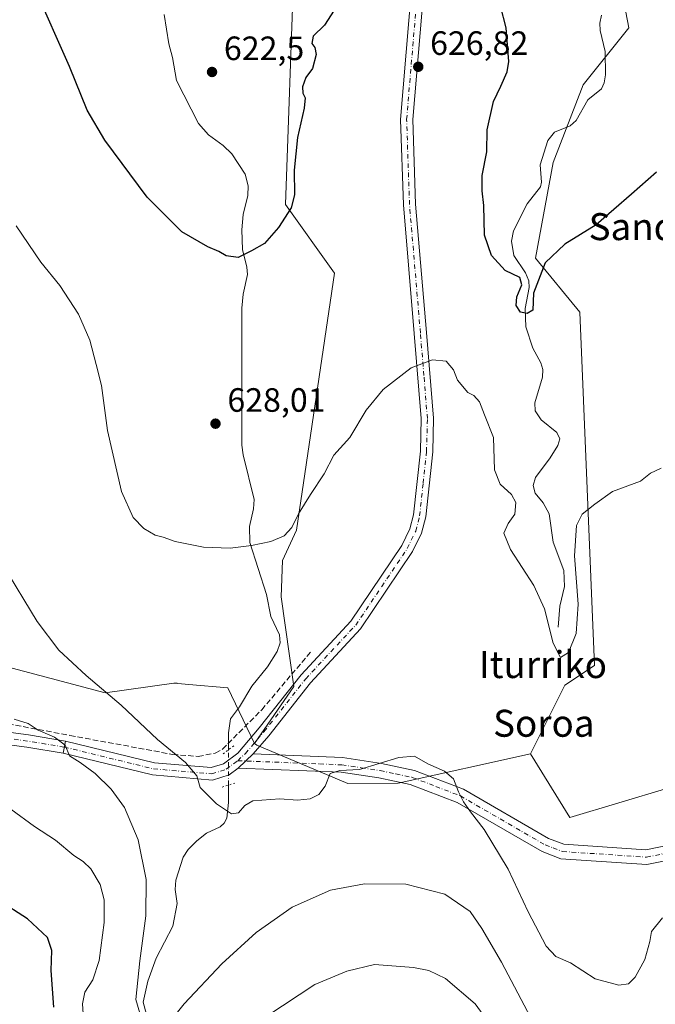
# Model space of a CAD drawing. Units: metres. Extents: x 600187 to 603618, y 4759239 to 4761603.
# Drawn here: x 602999 to 603188, y 4760441 to 4760733 of the extents above; entities that cross this region are included whole.
import ezdxf
from ezdxf.enums import TextEntityAlignment as Align

# ---------------------------------------------------------------- set-up
doc = ezdxf.new("R2010")
doc.units = ezdxf.units.M
doc.header["$MEASUREMENT"] = 0
for name, pattern in [('DGN Style 3', [2.307223458686699, 1.648016756204785, -0.6592067024819142]), ('DGN Style 4', [2.6384748266838614, 1.318413404963828, -0.6592067024819142, 0.001648016756204785, -0.6592067024819142]), ('DGN Style 5', [1.1536117293433497, 0.4944050268614355, -0.6592067024819142])]:
    doc.linetypes.add(name, pattern=pattern)
for name, color, linetype, lineweight in [('Arbolado forestal CxS', 92, 'Continuous', 0), ('Corriente natural lineal', 142, 'Continuous', 13), ('Corriente natural lineal oculto', 9, 'DGN Style 4', 13), ('Curva de nivel maestra', 30, 'Continuous', 30), ('Curva de nivel normal', 30, 'Continuous', 0), ('Muro lineal', 1, 'DGN Style 3', 13), ('Pista no pavimentada Cxs', 111, 'Continuous', 0), ('Pista no pavimentada eje', 91, 'DGN Style 4', 0), ('Pista pavimentada Cxs', 135, 'Continuous', 0), ('Pista pavimentada eje', 135, 'DGN Style 4', 0), ('Prado CxS', 92, 'Continuous', 0), ('Puente lineal', 2, 'DGN Style 5', 0), ('Punto de cota en terreno', 7, 'Continuous', 0), ('Rótulo de punto de cota en terreno', 7, 'Continuous', 0), ('Texto cartográfico', 7, 'Continuous', 0)]:
    doc.layers.add(name, color=color, linetype=linetype, lineweight=lineweight)
doc.styles.add('Style-Arial', font='txt')

# ---------------------------------------------------------------- blocks, each defined once
blk = doc.blocks.new('*U6')
at = {"layer": 'Arbolado forestal CxS', "color": 92, "linetype": 'Continuous', "lineweight": 0}
blk.add_polyline3d([(602996.8000999996, 4760540.790899999, 637.1971999999951), (603008.4446999999, 4760537.726500001, 636.2418999999937), (603024.4683999997, 4760533.510299999, 634.9195000000036), (603044.8547, 4760536.4235, 632.7225999999937), (603045.8570999998, 4760536.3323, 632.6980999999942), (603045.9888000004, 4760536.3203, 632.6949000000022), (603047.1584999999, 4760536.2139, 632.6652000000031), (603049.3267000001, 4760536.0163, 632.6279999999971), (603060.8744000001, 4760534.9663, 632.641499999998), (603068.8102000002, 4760518.4551, 633.6815999999963), (603069.4989, 4760517.9793, 633.6671999999963), (603096.4577000003, 4760506.576300001, 635.158500000005), (603111.4622, 4760506.694700001, 635.3160999999964), (603150.7805000005, 4760515.4321, 631.7051000000065), (603162.4304000001, 4760496.501300001, 632.2209000000003), (603191.5543000001, 4760505.2379, 632.8709999999992)], dxfattribs=at)
blk = doc.blocks.new('*U10')
at = {"layer": 'Prado CxS', "color": 92, "linetype": 'Continuous', "lineweight": 0}
for points in [[(603191.5543000001, 4760505.2379, 632.8709999999992), (603162.4304000001, 4760496.501300001, 632.2209000000003), (603150.7805000005, 4760515.4321, 631.7051000000065), (603160.9751000004, 4760535.8191, 630.9885000000068), (603169.7112999996, 4760541.6439, 631.266499999998), (603165.3453000003, 4760646.489900001, 626.7810000000027), (603152.2385, 4760662.5087, 624.5975999999937), (603157.4496999999, 4760690.926700001, 622.6034000000072), (603166.4222999997, 4760714.003699999, 621.7277000000031), (603179.9096999997, 4760730.950300001, 621.4992000000057), (603174.9058999997, 4760757.386499999, 620.4738000000071)], [(603080.4665000001, 4760748.087300001, 623.2112000000052), (603077.9722999996, 4760678.527100001, 624.627800000002), (603092.534, 4760658.140100001, 627.3708999999944), (603081.3021, 4760581.7597, 630.0081000000064), (603077.0721000005, 4760572.768100001, 630.1674999999959), (603076.6969, 4760561.965299999, 630.7391999999963), (603080.5154999997, 4760535.392300001, 632.9388999999937), (603068.8102000002, 4760518.4551, 633.6815999999963), (603060.8744000001, 4760534.9663, 632.641499999998), (603049.3267000001, 4760536.0163, 632.6279999999971), (603047.1584999999, 4760536.2139, 632.6652000000031), (603045.9888000004, 4760536.3203, 632.6949000000022), (603045.8570999998, 4760536.3323, 632.6980999999942), (603044.8547, 4760536.4235, 632.7225999999937), (603024.4683999997, 4760533.510299999, 634.9195000000036), (603008.4446999999, 4760537.726500001, 636.2418999999937), (602996.8000999996, 4760540.790899999, 637.1971999999951)]]:
    blk.add_polyline3d(points, dxfattribs=at)
blk = doc.blocks.new('5PATER')
at = {"layer": 'Punto de cota en terreno', "linetype": 'Continuous', "lineweight": 0}
h = blk.add_hatch(color=51, dxfattribs=at)
edge = h.paths.add_edge_path()
edge.add_ellipse((0, 0), major_axis=(-0.1095731443231308, -0.1110710700762829), ratio=0.9994222409660322, start_angle=0, end_angle=360)

msp = doc.modelspace()

# ---------------------------------------------------------------- linework, layer by layer
at = {"layer": 'Arbolado forestal CxS', "color": 92, "linetype": 'Continuous', "lineweight": 0}
for points in [[(603174.9058999997, 4760757.386499999, 620.4738000000071), (603179.9096999997, 4760730.950300001, 621.4992000000057), (603166.4222999997, 4760714.003699999, 621.7277000000031), (603157.4496999999, 4760690.926700001, 622.6034000000072), (603152.2385, 4760662.5087, 624.5975999999937), (603165.3453000003, 4760646.489900001, 626.7810000000027), (603169.7112999996, 4760541.6439, 631.266499999998), (603160.9751000004, 4760535.8191, 630.9885000000068), (603150.7805000005, 4760515.4321, 631.7051000000065), (603111.4622, 4760506.694700001, 635.3160999999964), (603096.4577000003, 4760506.576300001, 635.158500000005), (603069.4989, 4760517.9793, 633.6671999999963), (603068.8102000002, 4760518.4551, 633.6815999999963), (603080.5154999997, 4760535.392300001, 632.9388999999937), (603076.6969, 4760561.965299999, 630.7391999999963), (603077.0721000005, 4760572.768100001, 630.1674999999959), (603081.3021, 4760581.7597, 630.0081000000064), (603092.534, 4760658.140100001, 627.3708999999944), (603077.9722999996, 4760678.527100001, 624.627800000002), (603080.4665000001, 4760748.087300001, 623.2112000000052)], [(603150.7805000005, 4760515.4321, 631.7051000000065), (603160.9751000004, 4760535.8191, 630.9885000000068), (603169.7112999996, 4760541.6439, 631.266499999998), (603165.3453000003, 4760646.489900001, 626.7810000000027), (603152.2385, 4760662.5087, 624.5975999999937), (603157.4496999999, 4760690.926700001, 622.6034000000072), (603166.4222999997, 4760714.003699999, 621.7277000000031), (603179.9096999997, 4760730.950300001, 621.4992000000057), (603174.9058999997, 4760757.386499999, 620.4738000000071)], [(603080.4665000001, 4760748.087300001, 623.2112000000052), (603077.9722999996, 4760678.527100001, 624.627800000002), (603092.534, 4760658.140100001, 627.3708999999944), (603081.3021, 4760581.7597, 630.0081000000064), (603077.0721000005, 4760572.768100001, 630.1674999999959), (603076.6969, 4760561.965299999, 630.7391999999963), (603080.5154999997, 4760535.392300001, 632.9388999999937), (603068.8102000002, 4760518.4551, 633.6815999999963)], [(602996.8000999996, 4760540.790899999, 637.1971999999951), (603008.4446999999, 4760537.726500001, 636.2418999999937), (603024.4683999997, 4760533.510299999, 634.9195000000036), (603044.8547, 4760536.4235, 632.7225999999937), (603045.8570999998, 4760536.3323, 632.6980999999942), (603045.9888000004, 4760536.3203, 632.6949000000022), (603047.1584999999, 4760536.2139, 632.6652000000031), (603049.3267000001, 4760536.0163, 632.6279999999971), (603060.8744000001, 4760534.9663, 632.641499999998), (603068.8102000002, 4760518.4551, 633.6815999999963)], [(603068.8102000002, 4760518.4551, 633.6815999999963), (603069.4989, 4760517.9793, 633.6671999999963), (603096.4577000003, 4760506.576300001, 635.158500000005), (603111.4622, 4760506.694700001, 635.3160999999964), (603150.7805000005, 4760515.4321, 631.7051000000065)], [(603150.7805000005, 4760515.4321, 631.7051000000065), (603162.4304000001, 4760496.501300001, 632.2209000000003), (603191.5543000001, 4760505.2379, 632.8709999999992), (603208.5290999999, 4760502.975099999, 633.2651999999945), (603213.3981, 4760502.326099999, 633.507500000007)]]:
    msp.add_polyline3d(points, dxfattribs=at)
at = {"layer": 'Corriente natural lineal', "color": 142, "linetype": 'Continuous', "lineweight": 13}
for points in [[(603061.0607000003, 4760516.5952, 634.1025999999983), (603061.0505999997, 4760521.632400001, 633.6321000000025), (603061.6601999998, 4760525.742500001, 633.3521000000037), (603064.3679999998, 4760529.386, 633.055600000007), (603068.0361000003, 4760535.5088, 632.5151000000042), (603072.6070999998, 4760541.195800001, 632.1410000000033), (603075.5239000004, 4760545.7413, 631.7798999999941), (603076.4539999999, 4760548.397100001, 631.5546000000032), (603076.2244999995, 4760550.693499999, 631.3941999999952), (603073.6114999996, 4760556.1962, 630.959400000007), (603072.3885000005, 4760562.7305, 630.5770000000048), (603067.3775000004, 4760578.1633, 629.7415000000037), (603067.2750000004, 4760582.8968, 629.4671999999991), (603068.5340999998, 4760588.145, 629.2026999999945), (603068.6520999996, 4760590.929300001, 629.0409999999974), (603065.3892000001, 4760604.1534, 628.1992000000029), (603065.0698999995, 4760607.024700001, 628.0282000000007), (603065.0484999996, 4760647.663000001, 625.7856000000029), (603065.4335000003, 4760651.843, 625.5439999999944), (603066.6721000001, 4760657.693600001, 625.2103999999963), (603066.5420000004, 4760659.853399999, 625.0829999999987), (603065.2714999998, 4760665.111099999, 624.7670000000071), (603065.0305000005, 4760670.993799999, 624.4660000000003), (603065.3946000002, 4760675.534200001, 624.267399999997), (603066.7993999999, 4760681.138, 624.0124999999971), (603066.8646999998, 4760683.986400001, 623.899900000004), (603065.9817000004, 4760687.514900001, 623.7701999999991), (603062.0558000002, 4760693.5001, 623.4278999999951), (603059.5039999997, 4760695.976299999, 623.2216000000044), (603055.0908000004, 4760699.158299999, 622.8714999999938), (603052.1125999996, 4760702.510700001, 622.5271000000066), (603045.6228, 4760715.2601, 621.8165000000008), (603044.4833000004, 4760722.136800001, 621.3834999999963), (603043.3607000001, 4760726.1768, 621.1269999999931), (603042.0115, 4760734.939900001, 620.8215000000055)], [(603159, 4760553, 630.3825999999972), (603159.4474, 4760559.233100001, 630.3031999999948), (603160.8510999996, 4760565.110099999, 629.4070999999967), (603160.6248000005, 4760569.831700001, 629.4137000000047), (603157.4822000006, 4760578.210200001, 629.0035000000062), (603156.2417000001, 4760586.687899999, 629.1687999999995), (603154.5181999998, 4760589.882200001, 628.8956000000035), (603152.1717999997, 4760592.757300001, 628.5262999999978), (603151.5681999996, 4760595.0659, 628.2639999999956), (603152.1799, 4760597.482200001, 627.8307000000059), (603156.5431000004, 4760603.228599999, 627.6339000000007), (603158.8381000003, 4760606.954800001, 627.7008999999962), (603159.4748999998, 4760608.9627, 627.8644000000058), (603158.5941000005, 4760610.842599999, 627.9455000000017), (603153.9398999996, 4760614.581, 627.9358000000066), (603152.0844000002, 4760617.2305, 627.5344000000041), (603152.0584000006, 4760619.618600001, 627.1508000000031), (603154.2657000005, 4760627.187799999, 626.2118000000046), (603154.3843, 4760629.5426, 626.4000999999989), (603153.8340999996, 4760631.4748, 626.5976999999984), (603151.4790000003, 4760635.8432, 626.8916999999929), (603149.3792000003, 4760642.166400001, 626.3659999999945), (603149.1601999998, 4760647.6218, 625.1049000000058), (603150.3728, 4760653.805600001, 625.0439000000042), (603150.2947000006, 4760655.857200001, 625.0737999999983), (603149.2817000002, 4760658.2148, 625.029999999999), (603145.7593, 4760663.354, 624.2599000000046), (603145.1174, 4760667.6369, 623.8001999999979), (603145.6612, 4760670.686799999, 623.7004000000015), (603149.7192000002, 4760678.6906, 623.5200999999943), (603153.7072999999, 4760683.736, 623.1716000000015), (603153.9759000001, 4760685.108899999, 623.0432000000001), (603153.5893999999, 4760690.224400001, 622.6203999999998), (603155.8930000003, 4760697.475600001, 622.2991000000038), (603157.8413000006, 4760699.988800001, 622.1095999999961), (603162.5094999997, 4760701.884299999, 622.3003999999928), (603164.3425000003, 4760703.459000001, 622.0383000000002), (603167.7966999998, 4760709.5164, 621.6619000000064), (603171.7822000004, 4760712.820800001, 621.4486000000034), (603172.6047, 4760714.575200001, 621.3804999999993), (603172.9867000004, 4760717.011, 621.3353999999963), (603172.8795999996, 4760723.905400001, 621.1928999999947), (603171.4738999996, 4760730.164000001, 621.1496000000043), (603171.3735999997, 4760732.313200001, 621.1637999999948), (603171.7790999999, 4760734.684699999, 621.062300000005)], [(603038.0651000004, 4760432.862199999, 639.2630999999965), (603035.7724000001, 4760441.715399999, 639.6784999999945), (603037.1579, 4760447.9038, 639.6263999999937), (603039.5553000001, 4760454.7598, 638.8947999999946), (603044.5746999999, 4760464.190099999, 637.8454000000056), (603045.7823000001, 4760470.9989, 637.513300000006), (603045.2638999998, 4760475.112500001, 637.324299999993), (603045.3919000002, 4760477.880700001, 637.0639999999985), (603047.6244000001, 4760484.751599999, 636.3193000000028), (603049.1233000001, 4760486.964400001, 636.1435999999958), (603051.6902999999, 4760489.6088, 635.7973000000056), (603054.5665999996, 4760491.834100001, 635.4958999999944), (603058.5757999998, 4760493.767700001, 635.2837000000001), (603059.7549999999, 4760494.831800001, 635.1913999999961), (603060.5292999997, 4760496.2807, 635.071100000001), (603061.0921, 4760500.9332, 634.7798999999941), (603061.0817, 4760506.125, 634.5543000000034)]]:
    msp.add_polyline3d(points, dxfattribs=at)
at = {"layer": 'Corriente natural lineal oculto', "color": 9, "linetype": 'DGN Style 4', "lineweight": 13, "extrusion": (-8.644779146947108e-05, 0.04310122278928642, 0.9990707067674679), "elevation": 205765.4663977367, "flags": 128}
msp.add_lwpolyline([(-612607.9600684956, -4754836.873877136), (-612607.9600684956, -4754847.353837152)], dxfattribs=at)
at = {"layer": 'Curva de nivel maestra', "color": 30, "linetype": 'Continuous', "lineweight": 30, "flags": 128}
for points, elevation in [([(603092.4699999997, 4760736.190099999), (603089.5700000003, 4760731.7301), (603086.2000000002, 4760728.470100001), (603085.79, 4760726.280099999), (603086.7100000001, 4760725.110099999), (603087.0599999996, 4760723.0601), (603086.0499999998, 4760718.9001), (603084.04, 4760716.1501), (603083, 4760713.420100001), (603083.1500000004, 4760711.540100001), (603083.8600000005, 4760710.200099999), (603083.5599999996, 4760707.0701), (603081.5599999996, 4760698.360099999), (603080.5800000001, 4760688.670100001), (603080.7000000002, 4760681.340100001), (603079.6600000003, 4760677.5101), (603075.9400000004, 4760671.690099999), (603071.7300000006, 4760666.950099999), (603067.8899999997, 4760664.720100001), (603063.9400000004, 4760662.7601), (603060.3399999999, 4760663.2401), (603058.2000000002, 4760664.550100001), (603054.9000000004, 4760665.9001), (603047.2100000001, 4760670.420100001), (603036.9199999999, 4760680.620100001), (603024.2999999998, 4760697.5801), (603019.1500000004, 4760706.520099999), (603013.8899999997, 4760719.4301), (603003.6600000003, 4760742.5101)], 625), ([(603188.2000000002, 4760688.120100001), (603180.7300000006, 4760681.530099999), (603170.2199999997, 4760672.4801), (603160.9199999999, 4760666.6801), (603155.0800000001, 4760661.1601), (603151.5899999999, 4760652.130100001), (603151.4500000002, 4760647.0801), (603149.7699999996, 4760646.140100001), (603147.8200000003, 4760646.550100001), (603146.4400000004, 4760648.5001), (603146.6699999999, 4760651.0701), (603148.1900000004, 4760654.590100001), (603147.5800000001, 4760656.8101), (603143.1900000004, 4760658.920100001), (603139.1799999997, 4760663.300100001), (603137.0700000003, 4760669.370100001), (603136.9100000003, 4760678.1501), (603136.3600000005, 4760682.540100001), (603136.4100000003, 4760687.0701), (603137.7599999999, 4760694.1601), (603137.9100000003, 4760700.6801), (603139.7199999997, 4760709.050100001), (603141.9400000004, 4760713.5701), (603143.8200000003, 4760717.9001), (603144.2800000003, 4760720.9801), (603143.4800000006, 4760730.9101), (603140.1299999999, 4760744.0701)], 625), ([(603009.2100000001, 4760440.140100001), (603008.3799999999, 4760451.120100001), (603008.6500000004, 4760456.9901), (603007.3700000001, 4760460.860099999), (603001.4299999997, 4760466.420100001), (602992.6799999997, 4760472.0001)], 650)]:
    msp.add_lwpolyline(points, dxfattribs=dict(at, elevation=elevation))
at = {"layer": 'Curva de nivel normal', "color": 30, "linetype": 'Continuous', "lineweight": 0, "flags": 128}
for points, elevation in [([(602998.04, 4760672.140000001), (603005.2999999998, 4760661.369999999), (603011, 4760654.4), (603016.5599999996, 4760645.92), (603019.9199999999, 4760638.199999999), (603021.7800000003, 4760631.01), (603023.3200000003, 4760624.76), (603025.1600000003, 4760611.369999999), (603029.2800000003, 4760593.24), (603032.75, 4760585.539999999), (603035.9199999999, 4760582.32), (603039.2999999998, 4760580.359999999), (603041.6399999997, 4760579.74), (603045.2100000001, 4760578.42), (603053.6100000005, 4760576.710000001), (603061.6100000005, 4760576.470000001), (603067.9400000004, 4760577.210000001), (603073.6100000005, 4760578.41), (603077.6100000005, 4760580.100000001), (603079.8799999999, 4760582.609999999), (603081.9000000004, 4760586.67), (603085.4100000003, 4760592.390000001), (603089.4600000001, 4760598.539999999), (603092.3499999996, 4760604.060000001), (603097.1299999999, 4760609.34), (603101.9800000006, 4760617.439999999), (603106.9800000006, 4760623.52), (603115.2699999996, 4760629.99), (603121.6100000005, 4760632.42), (603125.7400000002, 4760631.980000001), (603127.8899999997, 4760629.380000001), (603129.0700000003, 4760626.34), (603132.0899999999, 4760622.720000001), (603133.9199999999, 4760621.75), (603135.5999999996, 4760619.949999999), (603137.0599999996, 4760616.01), (603139.7400000002, 4760609.300000001), (603140.0899999999, 4760599.720000001), (603141.7000000002, 4760595.439999999), (603145.0999999996, 4760592.4), (603146.4000000004, 4760589.970000001), (603146.0999999996, 4760586.600000001), (603144.1200000001, 4760583.82), (603142.8399999999, 4760580.890000001), (603144.8099999996, 4760576.08), (603151.7000000002, 4760565.380000001), (603154.9000000004, 4760558.470000001), (603157.4699999997, 4760548.220000001), (603159.6699999999, 4760544.039999999), (603161.9900000002, 4760545.5), (603164.2599999999, 4760551.109999999), (603164.8600000005, 4760559.880000001), (603163.7699999996, 4760574.17), (603164.3600000005, 4760583.220000001), (603166.0599999996, 4760586.52), (603169.8700000001, 4760589.560000001), (603175.1299999999, 4760593.27), (603183.3600000005, 4760596.310000001), (603186.4000000004, 4760598.730000001), (603189.4900000002, 4760600.210000001)], 630), ([(602994.0899999999, 4760571.51), (603004.2199999997, 4760554.699999999), (603010.6900000004, 4760546.17), (603018.7800000003, 4760538.66), (603029.1900000004, 4760529.82), (603039.9900000002, 4760519.630000001), (603048.3300000001, 4760512.810000001), (603051.6900000004, 4760508.859999999), (603052.6699999999, 4760505.4), (603057.4900000002, 4760500.560000001), (603062, 4760497.59), (603064.0499999998, 4760497.859999999), (603065.9400000004, 4760500.08), (603068.2699999996, 4760501.449999999), (603076.2699999996, 4760502.050000001), (603081.54, 4760501.619999999), (603085.3399999999, 4760502.060000001), (603087.8700000001, 4760503.369999999), (603089.7699999996, 4760505.800000001), (603091.2699999996, 4760509.550000001), (603094.0999999996, 4760510.430000001), (603099.9400000004, 4760510.789999999), (603111.6100000005, 4760514.300000001), (603116.2699999996, 4760514.730000001), (603120.2599999999, 4760512.470000001), (603125.2300000006, 4760510.300000001), (603127.9000000004, 4760507.970000001), (603129.3799999999, 4760504.119999999), (603130.8399999999, 4760501.140000001), (603132.8899999997, 4760498.199999999), (603137.0199999996, 4760492.980000001), (603144.1100000005, 4760481.180000001), (603150.0800000001, 4760468.480000001), (603155.3899999997, 4760458.26), (603158.2999999998, 4760455.24), (603162.6100000005, 4760453.32), (603169.9500000002, 4760448.600000001), (603176.9900000002, 4760446.720000001), (603179.8700000001, 4760447.08), (603181.7999999998, 4760449.100000001), (603184.7199999997, 4760454.34), (603186.1399999997, 4760459.67), (603186.7000000002, 4760462.67), (603189.9000000004, 4760466.67)], 635), ([(602997.4299999997, 4760525.720000001), (603001.5999999996, 4760524.359999999), (603004.5899999999, 4760522.380000001), (603009.4500000002, 4760520.34), (603012.5800000001, 4760518.01), (603013.8700000001, 4760514.82), (603016.9800000006, 4760512.82), (603021.4699999997, 4760509.539999999), (603026.2199999997, 4760504.939999999), (603030.2199999997, 4760499.430000001), (603034.2800000003, 4760489.850000001), (603036.5800000001, 4760478.050000001), (603036.5099999999, 4760467.33), (603034.7400000002, 4760453.91), (603033.5899999999, 4760442.480000001), (603036.0999999996, 4760433.67)], 640), ([(602996.3899999997, 4760498.960000001), (603003.4900000002, 4760493.869999999), (603009.6900000004, 4760489.810000001), (603015.1699999999, 4760485.17), (603017.9299999997, 4760483.439999999), (603020.1699999999, 4760481.300000001), (603022.9400000004, 4760476.609999999), (603024.1699999999, 4760472.09), (603024.1200000001, 4760465.350000001), (603022.6600000003, 4760454.09), (603020.7800000003, 4760448.34), (603018.3700000001, 4760444.630000001), (603017.7400000002, 4760441.16), (603018.0800000001, 4760435.189999999)], 645), ([(603043.8499999996, 4760436.140000001), (603047.9199999999, 4760441.189999999), (603059.1100000005, 4760453.09), (603069.2400000002, 4760462.33), (603079.9900000002, 4760469.869999999), (603091.3700000001, 4760474.9), (603101.4299999997, 4760476.850000001), (603113.7300000006, 4760476.74), (603125.2599999999, 4760473.699999999), (603132.8399999999, 4760468.600000001), (603136.2699999996, 4760463.560000001), (603142.0800000001, 4760453.539999999), (603150.8099999996, 4760437.02)], 640), ([(603072.4699999997, 4760437.470000001), (603086.7199999997, 4760446.92), (603096.1900000004, 4760450.869999999), (603104.4299999997, 4760452.83), (603116.0300000003, 4760451.939999999), (603120.5099999999, 4760451.08), (603125.5300000003, 4760448.65), (603134.3399999999, 4760441.199999999), (603139.0800000001, 4760434.609999999)], 645)]:
    msp.add_lwpolyline(points, dxfattribs=dict(at, elevation=elevation))
at = {"layer": 'Muro lineal', "color": 1, "linetype": 'DGN Style 3', "lineweight": 13}
msp.add_polyline3d([(602970.6300999997, 4760529.020099999, 653.4686999999976), (603013.9700999996, 4760520.860099999, 655.5810000000056), (603044.4801000003, 4760515.2301, 650.4183000000048), (603052.0601000005, 4760514.640100001, 640.9333999999944), (603057.1201, 4760515.620100001, 641.6695999999939), (603059.2600999996, 4760516.780099999, 641.8393999999971), (603070.9200999998, 4760528.440099999, 636.3616000000038), (603085.6901000004, 4760545.940099999, 639.2396000000008)], dxfattribs=at)
at = {"layer": 'Pista no pavimentada Cxs', "color": 111, "linetype": 'Continuous', "lineweight": 0, "extrusion": (0.02574580449986888, 0.1259075643359035, 0.9917078394333962), "elevation": 615559.0896074517, "flags": 128}
msp.add_lwpolyline([(362917.211635683, -4745054.878109048), (362917.211635683, -4745051.203769266)], dxfattribs=at)
at = {"layer": 'Pista no pavimentada Cxs', "color": 111, "linetype": 'Continuous', "lineweight": 0, "extrusion": (-0.4312199568112167, -0.4067743810194713, 0.8053471001959083), "elevation": -2195989.758952233, "flags": 128}
msp.add_lwpolyline([(-3049098.593641292, 2984422.903102236), (-3049098.593641292, 2984430.430891171)], dxfattribs=at)
at = {"layer": 'Pista no pavimentada Cxs', "color": 111, "linetype": 'Continuous', "lineweight": 0}
for points in [[(602949.0201000003, 4760527.550100001, 654.2287000000069), (602952.0601000005, 4760527.550100001, 654.8647000000057), (603001.6700999998, 4760521.0101, 660.0072999999975), (603012.6901000004, 4760519.190099999, 654.090400000001)], [(602952.0601000005, 4760527.550100001, 654.8647000000057), (603001.6700999998, 4760521.0101, 660.0072999999975), (603012.6901000004, 4760519.190099999, 654.090400000001), (603011.9600999998, 4760515.620100001, 654.5626000000047), (603001.1401000004, 4760517.4001, 659.9856), (602951.8201000001, 4760523.9001, 651.3270000000048)], [(603011.9600999998, 4760515.620100001, 654.5626000000047), (603001.1401000004, 4760517.4001, 659.9856), (602951.8201000001, 4760523.9001, 651.3270000000048)], [(603299.9500000002, 4760524.3202, 644.4300999999978), (603298.2301000003, 4760522.6601, 643.1554999999935), (603280.6901000004, 4760510.880100001, 640.4468999999954), (603271.3101000005, 4760506.270099999, 649.2979999999952), (603258.2001, 4760501.120100001, 646.7924000000058), (603235.3000999996, 4760494.0101, 642.1128000000026), (603221.8901000004, 4760491.470100001, 641.9116999999969), (603200.0800999999, 4760485.520099999, 640.5706000000064), (603185.2801000001, 4760482.540100001, 646.2609999999986), (603159.7500999998, 4760484.270099999, 649.5809000000008), (603154.1901000004, 4760486.380100001, 645.8540999999968), (603128.9801000003, 4760500.960100001, 649.7051999999967), (603115.0100999996, 4760506.3201, 648.1928000000044), (603105.6801000005, 4760508.300100001, 651.8886999999959), (603094.5301000001, 4760509.9801, 649.8068000000058), (603063.9401000004, 4760511.190099999, 642.5054999999993)], [(603200.0800999999, 4760485.520099999, 640.5706000000064), (603185.2801000001, 4760482.540100001, 646.2609999999986), (603159.7500999998, 4760484.270099999, 649.5809000000008), (603154.1901000004, 4760486.380100001, 645.8540999999968), (603128.9801000003, 4760500.960100001, 649.7051999999967), (603115.0100999996, 4760506.3201, 648.1928000000044), (603105.6801000005, 4760508.300100001, 651.8886999999959), (603094.5301000001, 4760509.9801, 649.8068000000058), (603063.9401000004, 4760511.190099999, 642.5054999999993), (603068.3501000004, 4760515.350099999, 646.9679999999935), (603094.9401000004, 4760514.290100001, 651.7244000000064), (603106.4501, 4760512.5601, 652.2468999999984), (603116.2500999998, 4760510.4901, 648.8334999999934), (603130.8501000004, 4760504.870100001, 649.2148000000016), (603156.0500999996, 4760490.300100001, 648.1643999999942), (603160.6801000005, 4760488.550100001, 648.9303999999975), (603184.9901000002, 4760486.9001, 650.6180000000022), (603199.0800999999, 4760489.7301, 641.9844000000012)], [(603068.3501000004, 4760515.350099999, 646.9679999999935), (603094.9401000004, 4760514.290100001, 651.7244000000064), (603106.4501, 4760512.5601, 652.2468999999984), (603116.2500999998, 4760510.4901, 648.8334999999934), (603130.8501000004, 4760504.870100001, 649.2148000000016), (603156.0500999996, 4760490.300100001, 648.1643999999942), (603160.6801000005, 4760488.550100001, 648.9303999999975), (603184.9901000002, 4760486.9001, 650.6180000000022), (603199.0800999999, 4760489.7301, 641.9844000000012)]]:
    msp.add_polyline3d(points, dxfattribs=at)
at = {"layer": 'Pista no pavimentada eje', "color": 91, "linetype": 'DGN Style 4', "lineweight": 0}
for points in [[(603063.8081, 4760513.362700001, 641.4603000000062), (603088.0875000004, 4760512.4001, 652.0314000000071), (603094.7351000002, 4760512.1351, 650.8445000000065), (603100.4901000002, 4760511.270099999, 651.547200000001), (603106.0651000004, 4760510.4301, 652.0742000000029), (603110.7301000003, 4760509.440099999, 650.0430000000051), (603115.6300999997, 4760508.405099999, 647.9248999999982), (603122.6151000002, 4760505.725099999, 650.2391999999963), (603129.9151, 4760502.915100001, 648.8965999999928), (603155.1201, 4760488.340100001, 646.9179000000004), (603157.4351000005, 4760487.465100001, 648.3803999999947), (603160.2150999998, 4760486.4101, 649.3745000000055), (603185.1350999996, 4760484.720100001, 648.3956000000035), (603192.5351, 4760486.210100001, 647.7477000000072), (603199.5800999999, 4760487.6251, 638.9912999999942), (603221.4051000001, 4760493.5801, 639.5013999999937), (603228.0701000001, 4760494.845100001, 641.7750999999989), (603234.7751000002, 4760496.1151, 640.5807999999961), (603257.4801000003, 4760503.165100001, 648.1490000000049), (603263.8800999997, 4760505.675100001, 647.9106999999931), (603270.4351000005, 4760508.2501, 648.2494000000006), (603279.6051000003, 4760512.755100001, 639.9070000000065), (603296.8651000002, 4760524.350099999, 642.4275000000052), (603302.5623000005, 4760529.851100001, 645.0077000000019)], [(603012.3251, 4760517.405099999, 652.9829999999929), (603006.8151000004, 4760518.315099999, 658.6710000000021), (603001.4051000001, 4760519.2051, 659.9958999999944), (602951.9401000004, 4760525.725099999, 653.1349999999948), (602948.8110999997, 4760525.724300001, 651.9579999999987)]]:
    msp.add_polyline3d(points, dxfattribs=at)
at = {"layer": 'Pista pavimentada Cxs', "color": 135, "linetype": 'Continuous', "lineweight": 0, "extrusion": (0.02574580449986888, 0.1259075643359035, 0.9917078394333962), "elevation": 615559.0896074517, "flags": 128}
msp.add_lwpolyline([(362917.211635683, -4745054.878109048), (362917.211635683, -4745051.203769266)], dxfattribs=at)
at = {"layer": 'Pista pavimentada Cxs', "color": 135, "linetype": 'Continuous', "lineweight": 0, "extrusion": (-0.4312199568112167, -0.4067743810194713, 0.8053471001959083), "elevation": -2195989.758952233, "flags": 128}
msp.add_lwpolyline([(-3049098.593641292, 2984422.903102236), (-3049098.593641292, 2984430.430891171)], dxfattribs=at)
at = {"layer": 'Pista pavimentada Cxs', "color": 135, "linetype": 'Continuous', "lineweight": 0}
for points in [[(603120.7100999998, 4760762.3201, 630.5228000000062), (603115.7901, 4760703.6801, 634.1772000000057), (603116.6300999997, 4760678.550100001, 641.7059000000008), (603119.8701, 4760640.470100001, 639.5182999999961), (603121.9501, 4760615.0101, 644.5913), (603121.7001, 4760605.040100001, 646.6753999999928), (603119.6300999997, 4760585.7301, 645.9535000000033), (603118.3701, 4760580.880100001, 648.0476999999955), (603115.7401000002, 4760575.420100001, 645.9572000000044), (603100.2701000003, 4760552.5001, 648.0166999999929), (603085.3800999997, 4760536.4901, 644.3387999999978), (603073.0000999998, 4760520.790100001, 646.1187000000064), (603068.3501000004, 4760515.350099999, 646.9679999999935), (603063.9401000004, 4760511.190099999, 642.5054999999993), (603061.2200999996, 4760509.170100001, 639.8285000000033), (603056.2901, 4760507.630100001, 637.3675999999978), (603038.5301000001, 4760509.130100001, 648.6518000000069), (603011.9600999998, 4760515.620100001, 654.5626000000047), (603012.6901000004, 4760519.190099999, 654.090400000001), (603039.1101000002, 4760512.7401, 651.3178999999947), (603055.8901000004, 4760511.3201, 636.9671999999991), (603059.5401, 4760512.460100001, 637.626099999994), (603063.7901, 4760515.620100001, 640.7283000000025), (603070.1801000005, 4760523.100099999, 640.9042999999947), (603082.6101000002, 4760538.860099999, 637.5666000000056), (603097.4101, 4760554.770099999, 645.8022999999957), (603112.5701000001, 4760577.2401, 647.7771000000066), (603114.9301000005, 4760582.1501, 648.601999999999), (603116.0301000001, 4760586.390100001, 645.9910999999993), (603118.0500999996, 4760605.280099999, 646.4511000000057), (603118.2901, 4760614.9101, 639.8491000000067), (603116.2401000002, 4760640.1601, 640.6858999999968), (603112.9901000002, 4760678.340100001, 638.2918000000063), (603112.1401000004, 4760703.770099999, 630.2186999999976), (603117.0701000001, 4760762.5601, 632.1129999999976)], [(603012.6901000004, 4760519.190099999, 654.090400000001), (603039.1101000002, 4760512.7401, 651.3178999999947), (603055.8901000004, 4760511.3201, 636.9671999999991), (603059.5401, 4760512.460100001, 637.626099999994), (603063.7901, 4760515.620100001, 640.7283000000025), (603070.1801000005, 4760523.100099999, 640.9042999999947), (603082.6101000002, 4760538.860099999, 637.5666000000056), (603097.4101, 4760554.770099999, 645.8022999999957), (603112.5701000001, 4760577.2401, 647.7771000000066), (603114.9301000005, 4760582.1501, 648.601999999999), (603116.0301000001, 4760586.390100001, 645.9910999999993), (603118.0500999996, 4760605.280099999, 646.4511000000057), (603118.2901, 4760614.9101, 639.8491000000067), (603116.2401000002, 4760640.1601, 640.6858999999968), (603112.9901000002, 4760678.340100001, 638.2918000000063), (603112.1401000004, 4760703.770099999, 630.2186999999976), (603117.0701000001, 4760762.5601, 632.1129999999976)], [(603120.7100999998, 4760762.3201, 630.5228000000062), (603115.7901, 4760703.6801, 634.1772000000057), (603116.6300999997, 4760678.550100001, 641.7059000000008), (603119.8701, 4760640.470100001, 639.5182999999961), (603121.9501, 4760615.0101, 644.5913), (603121.7001, 4760605.040100001, 646.6753999999928), (603119.6300999997, 4760585.7301, 645.9535000000033), (603118.3701, 4760580.880100001, 648.0476999999955), (603115.7401000002, 4760575.420100001, 645.9572000000044), (603100.2701000003, 4760552.5001, 648.0166999999929), (603085.3800999997, 4760536.4901, 644.3387999999978), (603073.0000999998, 4760520.790100001, 646.1187000000064), (603068.3501000004, 4760515.350099999, 646.9679999999935)], [(603063.9401000004, 4760511.190099999, 642.5054999999993), (603061.2200999996, 4760509.170100001, 639.8285000000033), (603056.2901, 4760507.630100001, 637.3675999999978), (603038.5301000001, 4760509.130100001, 648.6518000000069), (603011.9600999998, 4760515.620100001, 654.5626000000047)]]:
    msp.add_polyline3d(points, dxfattribs=at)
at = {"layer": 'Pista pavimentada eje', "color": 135, "linetype": 'DGN Style 4', "lineweight": 0}
for points in [[(603063.8081, 4760513.362700001, 641.4603000000062), (603066.0701000001, 4760515.485099999, 644.2140999999974), (603071.5900999998, 4760521.9451, 643.7262999999948), (603083.9951, 4760537.675100001, 640.9524999999994), (603098.8400999998, 4760553.6351, 646.8785000000062), (603106.5751, 4760565.095100001, 644.514599999995), (603114.1551000001, 4760576.3301, 646.8659999999945), (603115.3350999998, 4760578.7851, 648.119000000006), (603116.6501000002, 4760581.515100001, 648.140400000004), (603117.8300999999, 4760586.0601, 645.1405999999988), (603118.8651000002, 4760595.715100001, 644.1551000000036), (603119.8750999998, 4760605.1601, 646.5770000000048), (603120.1201, 4760614.960100001, 642.2111000000004), (603119.0800999999, 4760627.690099999, 645.3184000000037), (603118.0551000005, 4760640.315099999, 639.754700000005), (603114.8101000005, 4760678.4451, 639.9857000000047), (603113.9650999998, 4760703.725099999, 631.9293999999937), (603118.8901000004, 4760762.440099999, 630.9663)], [(603012.3251, 4760517.405099999, 652.9829999999929), (603038.8201000001, 4760510.9351, 649.8960999999981), (603056.0900999998, 4760509.475099999, 637.1876000000047), (603060.3800999997, 4760510.815099999, 638.5967999999993), (603063.8081, 4760513.362700001, 641.4603000000062)]]:
    msp.add_polyline3d(points, dxfattribs=at)
at = {"layer": 'Prado CxS', "color": 92, "linetype": 'Continuous', "lineweight": 0}
for points in [[(603150.7805000005, 4760515.4321, 631.7051000000065), (603160.9751000004, 4760535.8191, 630.9885000000068), (603169.7112999996, 4760541.6439, 631.266499999998), (603165.3453000003, 4760646.489900001, 626.7810000000027), (603152.2385, 4760662.5087, 624.5975999999937), (603157.4496999999, 4760690.926700001, 622.6034000000072), (603166.4222999997, 4760714.003699999, 621.7277000000031), (603179.9096999997, 4760730.950300001, 621.4992000000057), (603174.9058999997, 4760757.386499999, 620.4738000000071)], [(603080.4665000001, 4760748.087300001, 623.2112000000052), (603077.9722999996, 4760678.527100001, 624.627800000002), (603092.534, 4760658.140100001, 627.3708999999944), (603081.3021, 4760581.7597, 630.0081000000064), (603077.0721000005, 4760572.768100001, 630.1674999999959), (603076.6969, 4760561.965299999, 630.7391999999963), (603080.5154999997, 4760535.392300001, 632.9388999999937), (603068.8102000002, 4760518.4551, 633.6815999999963)], [(602996.8000999996, 4760540.790899999, 637.1971999999951), (603008.4446999999, 4760537.726500001, 636.2418999999937), (603024.4683999997, 4760533.510299999, 634.9195000000036), (603044.8547, 4760536.4235, 632.7225999999937), (603045.8570999998, 4760536.3323, 632.6980999999942), (603045.9888000004, 4760536.3203, 632.6949000000022), (603047.1584999999, 4760536.2139, 632.6652000000031), (603049.3267000001, 4760536.0163, 632.6279999999971), (603060.8744000001, 4760534.9663, 632.641499999998), (603068.8102000002, 4760518.4551, 633.6815999999963)], [(603150.7805000005, 4760515.4321, 631.7051000000065), (603162.4304000001, 4760496.501300001, 632.2209000000003), (603191.5543000001, 4760505.2379, 632.8709999999992), (603208.5290999999, 4760502.975099999, 633.2651999999945), (603213.3981, 4760502.326099999, 633.507500000007)]]:
    msp.add_polyline3d(points, dxfattribs=at)
at = {"layer": 'Puente lineal', "color": 2, "linetype": 'DGN Style 5', "lineweight": 0, "extrusion": (0.2471026961600461, 0.1837258582908743, 0.9514121433667523), "elevation": 1024256.620424264, "flags": 128}
msp.add_lwpolyline([(3460435.864346345, -3162668.179271883), (3460435.864346345, -3162672.383606082)], dxfattribs=at)
at = {"layer": 'Puente lineal', "color": 2, "linetype": 'DGN Style 5', "lineweight": 0, "extrusion": (-0.261539309781578, -0.08169507093910684, 0.9617292263538787), "elevation": -546015.5424450217, "flags": 128}
msp.add_lwpolyline([(-4364179.705392701, 1918830.934474939), (-4364179.705392702, 1918826.775375647)], dxfattribs=at)

# ---------------------------------------------------------------- block references
at = {"layer": 'Arbolado forestal CxS', "color": 92, "linetype": 'Continuous', "lineweight": 0}
msp.add_blockref('*U6', (0, 0), dxfattribs=at)
at = {"layer": 'Prado CxS', "color": 92, "linetype": 'Continuous', "lineweight": 0}
msp.add_blockref('*U10', (0, 0), dxfattribs=at)
at = {"layer": 'Punto de cota en terreno', "color": 7, "linetype": 'Continuous', "lineweight": 0, "xscale": 10, "yscale": 10, "zscale": 10}
for p in [(603056.1799999997, 4760717.83, 622.5), (603117.4100000003, 4760719.369999999, 626.820000000007), (603057.2100000001, 4760613.42, 628.0099999999948)]:
    msp.add_blockref('5PATER', p, dxfattribs=at)

# ---------------------------------------------------------------- texts
at = {"layer": 'Rótulo de punto de cota en terreno', "color": 7, "linetype": 'Continuous', "lineweight": 0, "style": 'Style-Arial'}
for s, p in [('622,5', (603059.7078, 4760721.357799999)), ('626,82', (603120.9378000004, 4760722.897800001)), ('628,01', (603060.7378000002, 4760616.947799999))]:
    msp.add_text(s, height=7.000000000000002, dxfattribs=at).set_placement(p)
at = {"layer": 'Texto cartográfico', "color": 7, "linetype": 'Continuous', "lineweight": 0, "style": 'Style-Arial'}
for s, p in [('Sandroneko', (603199.1406475612, 4760671.91015)), ('Iturriko', (603154.4346707314, 4760541.89015)), ('Soroa', (603154.6909865856, 4760524.470150001))]:
    msp.add_text(s, height=8, dxfattribs=at).set_placement(p, align=Align.MIDDLE_CENTER)

doc.saveas('drawing.dxf')
